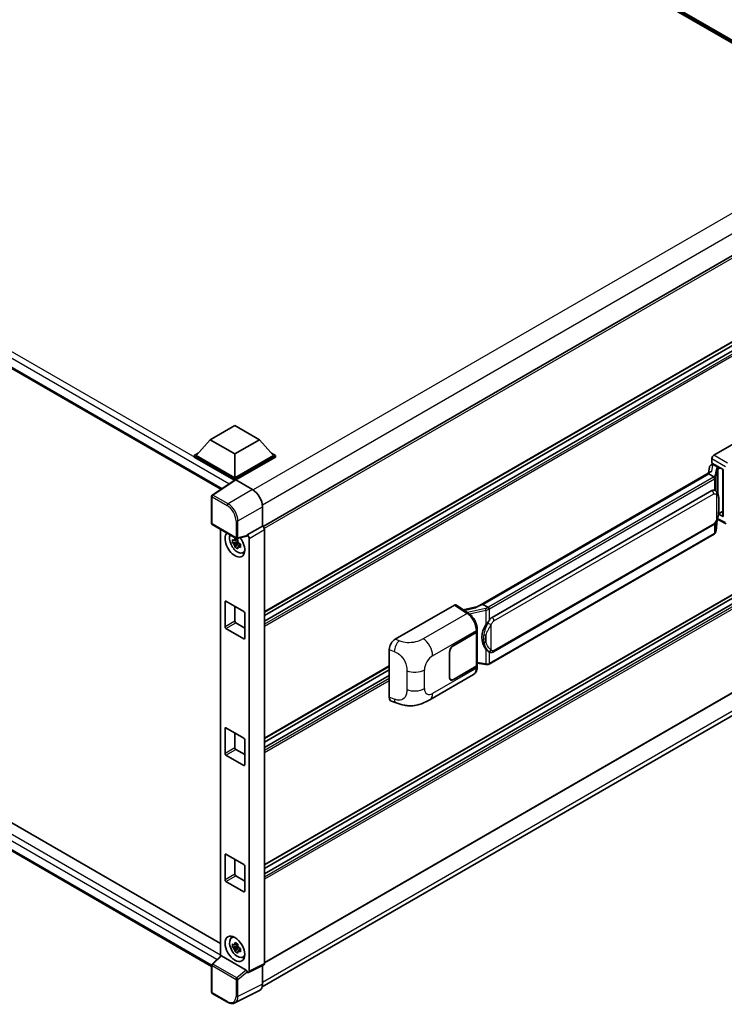
# Model space of a CAD drawing. Units: millimetres. Extents: x 58 to 12836, y 32 to 1578.
# Drawn here: x 1354 to 1510, y 236 to 453 of the extents above; entities that cross this region are included whole.
import ezdxf

# ---------------------------------------------------------------- set-up
doc = ezdxf.new("R2010")
doc.units = ezdxf.units.MM
doc.header["$LTSCALE"] = 4
doc.layers.add('Visible (ISO)', color=7, linetype='Continuous', lineweight=35)
doc.layers.add('Visible Narrow (ISO)', color=7, linetype='Continuous', lineweight=25)

msp = doc.modelspace()

# ---------------------------------------------------------------- linework, layer by layer
at = {"layer": 'Visible (ISO)'}
for p, q in [((1529.4734, 437.4865), (1374.6528, 526.8723)), ((1227.1783, 448.5092), (1398.517, 349.5868)), ((1545.684, 420.9977), (1407.7928, 341.3862)), ((1545.9917, 402.125), (1408.1152, 322.522)), ((1545.2234, 399.6874), (1408.1152, 320.5279)), ((1543.0094, 399.628), (1408.1152, 321.7468)), ((1396.1488, 360.5115), (1401.5881, 363.6519)), ((1401.5881, 363.6519), (1407.0274, 360.5115)), ((1507.2187, 357.1072), (1520.2577, 364.6352)), ((1396.1488, 360.5115), (1393.0593, 357.0445)), ((1401.5881, 357.3711), (1396.1488, 360.5115)), ((1407.0274, 360.5115), (1401.5881, 357.3711)), ((1407.0274, 360.5115), (1410.1169, 357.0445)), ((1392.6242, 357.0445), (1393.5204, 357.562)), ((1392.6242, 356.6928), (1392.6242, 357.0445)), ((1401.5881, 351.8692), (1392.6242, 357.0445)), ((1401.5081, 351.5637), (1392.6242, 356.6928)), ((1401.5881, 352.1204), (1393.0593, 357.0445)), ((1401.5881, 357.3711), (1401.5881, 352.1204)), ((1410.1169, 357.0445), (1401.5881, 352.1204)), ((1410.552, 357.0445), (1401.5881, 351.8692)), ((1410.552, 356.6928), (1401.8057, 351.6431)), ((1409.6558, 357.562), (1410.552, 357.0445)), ((1410.552, 356.6928), (1410.552, 357.0445)), ((1506.7838, 355.3487), (1506.7838, 356.354)), ((1506.2734, 354.5601), (1506.0171, 353.1229)), ((1506.6416, 354.9471), (1506.9702, 355.0229)), ((1506.7838, 355.3487), (1509.2607, 353.9187)), ((1506.9314, 355.014), (1507.1475, 355.1388)), ((1507.2233, 354.9744), (1508.0936, 354.472)), ((1509.1706, 353.9708), (1509.1706, 343.6795)), ((1509.2607, 353.9187), (1509.2607, 343.5601)), ((1401.5881, 351.6166), (1401.5881, 351.8692)), ((1455.0448, 323.694), (1506.511, 353.408)), ((1506.1355, 352.9646), (1456.3029, 324.1937)), ((1506.1355, 352.9646), (1506.1513, 353.0562)), ((1507.2157, 352.3409), (1506.1355, 352.9646)), ((1401.6465, 351.6552), (1396.5968, 348.3178)), ((1401.5081, 351.5637), (1401.4793, 351.5803)), ((1401.4793, 351.5447), (1401.4793, 351.5803)), ((1401.8055, 351.6432), (1405.5057, 349.5069)), ((1396.4587, 342.076), (1396.4587, 348.0611)), ((1458.2937, 321.336), (1506.7555, 349.3155)), ((1507.4834, 349.3387), (1507.4718, 349.3454)), ((1229.8155, 346.8069), (1398.4385, 249.4524)), ((1407.6801, 345.7407), (1407.6801, 341.4683)), ((1545.9917, 346.352), (1408.1152, 266.749)), ((1545.2234, 343.9144), (1408.1152, 264.7549)), ((1543.0094, 343.855), (1408.1152, 265.9738)), ((1509.2607, 343.5601), (1508.2293, 344.0752)), ((1508.2386, 344.1489), (1508.2513, 344.1606)), ((1508.2452, 344.155), (1509.1706, 344.6893)), ((1396.4587, 244.3793), (1227.1783, 342.1135)), ((1396.6126, 341.8095), (1401.9045, 338.7542)), ((1407.6801, 341.4683), (1404.3025, 339.5183)), ((1407.6801, 341.4683), (1407.6804, 341.4681)), ((1458.6014, 313.7435), (1507.0632, 341.723)), ((1507.6987, 340.4057), (1507.9249, 342.8721)), ((1507.9694, 342.9814), (1509.9343, 342)), ((1398.4385, 340.7553), (1398.4385, 246.6472)), ((1404.2103, 339.2468), (1402.1337, 338.7224)), ((1404.3025, 339.5183), (1404.3028, 339.5181)), ((1404.3025, 339.4045), (1404.3025, 339.5183)), ((1404.7377, 338.7649), (1404.7377, 243.309)), ((1408.1152, 340.7149), (1408.1152, 244.9958)), ((1507.278, 339.7026), (1457.6437, 311.0462)), ((1402.2292, 338.0399), (1401.0608, 337.7944)), ((1401.6238, 336.8191), (1402.4207, 337.7082)), ((1402.1851, 338.5135), (1401.8745, 338.3342)), ((1401.8745, 337.614), (1402.3706, 337.9004)), ((1402.2292, 338.3556), (1402.2292, 338.4895)), ((1402.2292, 338.0399), (1402.2292, 338.1073)), ((1402.3147, 337.9905), (1402.2292, 338.0399)), ((1402.4207, 337.7082), (1402.4207, 337.807)), ((1402.4207, 337.7082), (1402.4791, 337.6744)), ((1402.8088, 337.4332), (1402.4982, 337.2539)), ((1402.694, 337.5503), (1402.81, 337.4834)), ((1403.3064, 335.6029), (1403.7335, 335.7919)), ((1399.4124, 319.2345), (1399.4124, 324.7615)), ((1399.6299, 324.8871), (1403.5462, 322.6261)), ((1401.5881, 323.7566), (1401.5881, 320.4906)), ((1545.9917, 324.7463), (1408.1152, 245.1433)), ((1436.959, 316.5427), (1449.998, 324.0708)), ((1450.316, 324.0948), (1453.125, 322.2383)), ((1455.1637, 323.7627), (1451.9246, 323.0316)), ((1456.0693, 324.1414), (1456.3029, 324.1937)), ((1456.3029, 324.1937), (1457.3832, 323.57)), ((1403.7638, 322.2492), (1403.7638, 316.7222)), ((1401.8057, 320.1138), (1403.7638, 318.9832)), ((1403.5462, 316.5966), (1399.6299, 318.8576)), ((1407.608, 239.8726), (1544.938, 319.1601)), ((1449.7801, 315.152), (1454.842, 318.0745)), ((1449.7801, 315.1017), (1454.8169, 318.0097)), ((1454.9972, 318.2252), (1454.9972, 310.8246)), ((1455.0223, 318.3257), (1455.0223, 318.7126)), ((1435.638, 303.7119), (1435.638, 314.2818)), ((1448.9099, 308.1176), (1448.9099, 313.6446)), ((1448.9534, 308.1427), (1448.9534, 313.6697)), ((1457.5659, 313.7507), (1457.5543, 313.7574)), ((1435.638, 310.5258), (1408.1152, 294.6355)), ((1454.8169, 310.5733), (1449.7801, 307.6653)), ((1454.842, 310.5376), (1449.7801, 307.6151)), ((1454.9972, 311.248), (1456.8574, 310.9784)), ((1455.0223, 310.4019), (1455.0223, 310.7888)), ((1435.638, 309.7505), (1408.1152, 293.8603)), ((1435.638, 308.5317), (1408.1152, 292.6414)), ((1444.5694, 303.1792), (1454.2226, 308.7524)), ((1449.1955, 307.6074), (1449.0034, 307.7184)), ((1436.1189, 302.8322), (1437.1406, 302.4689)), ((1399.4124, 291.348), (1399.4124, 296.875)), ((1399.6299, 297.0006), (1403.5462, 294.7396)), ((1401.5881, 295.8701), (1401.5881, 292.6041)), ((1403.7638, 294.3627), (1403.7638, 288.8357)), ((1403.5462, 288.7101), (1399.6299, 290.9711)), ((1401.8057, 292.2273), (1403.7638, 291.0967)), ((1399.4124, 263.4615), (1399.4124, 268.9885)), ((1399.6299, 269.1141), (1403.5462, 266.8531)), ((1401.5881, 267.9836), (1401.5881, 264.7176)), ((1403.7638, 266.4762), (1403.7638, 260.9492)), ((1403.5462, 260.8236), (1399.6299, 263.0846)), ((1401.8057, 264.3408), (1403.7638, 263.2102)), ((1400.8488, 250.673), (1401.226, 250.9484)), ((1402.2292, 248.8533), (1401.0608, 248.6078)), ((1401.6238, 247.6325), (1402.4207, 248.5216)), ((1402.1851, 249.3269), (1401.8745, 249.1476)), ((1401.8745, 248.4274), (1402.3706, 248.7139)), ((1402.2292, 249.169), (1402.2292, 249.3029)), ((1402.2292, 248.8533), (1402.2292, 248.9208)), ((1402.3147, 248.8039), (1402.2292, 248.8533)), ((1402.4207, 248.5216), (1402.4207, 248.6204)), ((1402.4207, 248.5216), (1402.4791, 248.4879)), ((1402.8088, 248.2467), (1402.4982, 248.0673)), ((1402.694, 248.3638), (1402.81, 248.2968)), ((1396.5574, 244.906), (1398.4851, 246.6904)), ((1404.0867, 243.5535), (1398.6543, 246.6899)), ((1403.3064, 246.4164), (1403.7335, 246.6054)), ((1396.4587, 238.6951), (1396.4587, 244.6802)), ((1407.977, 244.7083), (1404.5994, 243.0215)), ((1407.6801, 244.56), (1407.6801, 240.4724)), ((1404.3025, 243.058), (1404.3025, 243.1718)), ((1404.3028, 243.0579), (1404.3025, 243.058)), ((1406.9888, 239.0351), (1401.5737, 236.3307)), ((1399.9475, 236.5032), (1396.6126, 238.4286))]:
    msp.add_line(p, q, dxfattribs=at)
for centre, start, end in [((1396.7664, 348.0611), 123.461292, 180), ((1396.7664, 342.076), 180, 240), ((1402.0583, 339.0207), 240, 284.173003), ((1396.7664, 244.6802), 132.789481, 180), ((1396.7664, 238.6951), 180, 240)]:
    msp.add_arc(centre, 0.3077, start, end, dxfattribs=at)
for centre, major_axis, ratio, start_param, end_param in [((1507.2192, 356.6047), (-0.3077, -0.5329), 0.5780539, 3.9275998, 5.49717816), ((1506.9295, 354.7337), (-0.6071, -0.4382), 0.60953579, 5.67908615, 5.72119938), ((1506.8641, 354.3669), (-0.4661, 0.4432), 0.8492429, 5.1814121, 6.75220843), ((1507.1594, 354.4351), (-0.227, 0.5762), 0.65380937, 5.5951678, 6.18580465), ((1508.0617, 354.2023), (0.1135, -0.2881), 0.65380937, 0.88277882, 2.45357514), ((1509.1776, 353.5264), (-3.0266, -0.5221), 0.21633748, 5.61025527, 6.20624454), ((1401.4793, 350.8266), (0.4615, 0.7994), 0.57735027, 0.78539816, 1.17435442), ((1401.8058, 351.3916), (-0.154, 0.2668), 0.5766475, 5.49839613, 6.31804944), ((1405.503, 346.9946), (-1.5385, 2.6647), 0.5780539, 3.9275998, 5.49717816), ((1506.7555, 345.5345), (-0.4709, -3.892), 0.40142867, 3.06684122, 3.43431766), ((1508.0617, 344.4043), (0.1833, -0.2489), 0.48800029, 0.05438476, 0.7310134), ((1509.4783, 343.6857), (0.3077, 0.009), 0.55686057, 3.12531633, 3.9107145), ((1407.6798, 340.9657), (-0.3077, 0.5329), 0.5780539, 3.9275998, 5.49717816), ((1401.5881, 337.4486), (1.5385, -2.6647), 0.57735027, 3.29297256, 8.06771222), ((1402.1538, 337.7752), (-1.2312, 2.1324), 0.57735027, 0.35706869, 3.53279276), ((1404.0848, 339.5325), (-0.1498, 0.2762), 0.5718249, 2.9967698, 3.95327169), ((1404.3023, 339.0157), (0.3077, -0.5329), 0.5780539, 0.78600715, 2.3555855), ((1401.8889, 337.6223), (-0.4817, 0.8343), 0.57735027, 5.97330265, 6.59306797), ((1401.8889, 337.6223), (-0.4817, 0.8343), 0.57735027, 1.26091366, 1.88067899), ((1401.8889, 337.6223), (0.4817, -0.8343), 0.57735027, 1.26091366, 1.88067899), ((1401.8889, 337.6223), (0.4817, -0.8343), 0.57735027, 5.97330265, 6.59306797), ((1402.8935, 338.2023), (1.5385, -2.6647), 0.57735027, 5.62163033, 5.84503628), ((1399.6299, 324.6359), (-0.1538, 0.2665), 0.57735027, 5.49778714, 7.06858347), ((1449.9974, 323.5677), (0.3081, 0.5336), 0.5766475, 6.24832118, 7.06797448), ((1453.6089, 321.4438), (2.9613, 2.631), 0.24152145, 0.41117356, 1.00716283), ((1403.5462, 322.3748), (-0.1538, 0.2665), 0.57735027, 3.92699082, 5.49778714), ((1399.6299, 319.1089), (0.1538, -0.2665), 0.57735027, 3.92699082, 5.49778714), ((1401.8057, 320.365), (0.1538, -0.2665), 0.57735027, 3.92699082, 5.49778714), ((1459.0862, 317.0975), (-0.2817, -3.7762), 0.80430597, 4.02238856, 5.58737002), ((1458.2937, 317.555), (-0.4709, -3.892), 0.40142867, 3.43431766, 3.80179411), ((1454.3818, 318.261), (0.6154, 0), 0.57735027, 5.49778714, 6.15636264), ((1454.4069, 318.3257), (0.6154, 0), 0.57735027, 5.49778714, 6.28318531), ((1403.5462, 316.8478), (0.1538, -0.2665), 0.57735027, 5.49778714, 7.06858347), ((1436.9679, 315.0396), (-0.9542, -1.5943), 0.58101844, 3.94848943, 5.51262657), ((1449.7801, 314.1471), (-0.6154, -1.0659), 0.57735027, 3.92699082, 5.49778714), ((1449.7801, 314.1471), (0.5846, 1.0126), 0.57735027, 0.78539816, 2.35619449), ((1454.3818, 310.8246), (0.6154, 0), 0.57735027, 5.49778714, 6.28318531), ((1454.4069, 310.7888), (0.6154, 0), 0.57735027, 5.49778714, 6.56987888), ((1449.7801, 308.62), (-0.6154, -1.0659), 0.57735027, 5.49778714, 7.06858347), ((1449.7801, 308.62), (-0.5846, -1.0126), 0.57735027, 5.49778714, 7.06858347), ((1436.9679, 304.4898), (-0.9599, -1.6053), 0.57333637, 5.51880849, 6.397242), ((1399.6299, 296.7494), (-0.1538, 0.2665), 0.57735027, 5.49778714, 7.06858347), ((1403.5462, 294.4883), (-0.1538, 0.2665), 0.57735027, 3.92699082, 5.49778714), ((1399.6299, 291.2224), (0.1538, -0.2665), 0.57735027, 3.92699082, 5.49778714), ((1401.8057, 292.4785), (0.1538, -0.2665), 0.57735027, 3.92699082, 5.49778714), ((1403.5462, 288.9613), (0.1538, -0.2665), 0.57735027, 5.49778714, 7.06858347), ((1399.6299, 268.8629), (-0.1538, 0.2665), 0.57735027, 5.49778714, 7.06858347), ((1403.5462, 266.6018), (-0.1538, 0.2665), 0.57735027, 3.92699082, 5.49778714), ((1399.6299, 263.3359), (0.1538, -0.2665), 0.57735027, 3.92699082, 5.49778714), ((1401.8057, 264.592), (0.1538, -0.2665), 0.57735027, 3.92699082, 5.49778714), ((1403.5462, 261.0748), (0.1538, -0.2665), 0.57735027, 5.49778714, 7.06858347), ((1402.1538, 248.5887), (-1.2312, 2.1324), 0.57735027, 5.8919852, 9.81597807), ((1402.8935, 249.0158), (1.5385, -2.6647), 0.57735027, 3.57974168, 3.80314763), ((1401.8889, 248.4358), (-0.4817, 0.8343), 0.57735027, 5.97330265, 6.59306797), ((1401.8889, 248.4358), (-0.4817, 0.8343), 0.57735027, 1.26091366, 1.88067899), ((1401.8889, 248.4358), (0.4817, -0.8343), 0.57735027, 1.26091366, 1.88067899), ((1401.8889, 248.4358), (0.4817, -0.8343), 0.57735027, 5.97330265, 6.59306797), ((1398.6562, 246.4295), (0.1498, -0.2762), 0.5718249, 2.39113693, 3.28641551), ((1402.8935, 249.0158), (1.5385, -2.6647), 0.57735027, 5.62163033, 5.84503628), ((1404.0848, 243.2952), (0.1483, -0.274), 0.58179756, 0.82141755, 2.38355232), ((1404.3023, 243.561), (0.3081, -0.5336), 0.5766475, 5.49839613, 7.06797448), ((1407.6798, 245.2478), (0.3081, -0.5336), 0.5766475, 6.24832118, 7.06797448), ((1405.503, 241.7324), (1.5403, -2.6679), 0.5766475, 6.24832118, 7.06797448)]:
    msp.add_ellipse(centre, major_axis=major_axis, ratio=ratio, start_param=start_param, end_param=end_param, dxfattribs=at)
msp.add_ellipse((1401.5881, 248.2621), major_axis=(-1.5385, 2.6647), ratio=0.57735027, dxfattribs=at)
for points in [[(1507.2226, 352.3372), (1507.2201, 352.3384), (1507.2178, 352.3397), (1507.2157, 352.3409)], [(1507.3418, 349.4015), (1507.391, 349.386), (1507.4342, 349.3671), (1507.4718, 349.3453)], [(1457.3832, 323.57), (1457.3853, 323.5688), (1457.3874, 323.5675), (1457.3894, 323.566)]]:
    msp.add_open_spline(points, degree=3, dxfattribs=at)
for points, knots in [([(1507.4267, 351.9568), (1507.4268, 351.9574), (1507.4268, 351.958), (1507.4303, 351.9925), (1507.428, 352.0288), (1507.4121, 352.1036), (1507.3981, 352.1416), (1507.3601, 352.2125), (1507.3366, 352.2448), (1507.2829, 352.2997), (1507.2533, 352.3217), (1507.2226, 352.3372)], [-0.0778087689, -0.0778087689, -0.0778087689, -0.0778087689, -0.0774791395, -0.0774791395, -0.0585788033, -0.0585788033, -0.0389062325, -0.0389062325, -0.0193765361, -0.0193765361, 0, 0, 0, 0]), ([(1507.7895, 349.0931), (1507.7733, 349.1104), (1507.7563, 349.1275), (1507.721, 349.1617), (1507.7025, 349.1786), (1507.6639, 349.2122), (1507.6437, 349.2288), (1507.6015, 349.2614), (1507.5794, 349.2775), (1507.533, 349.3088), (1507.5088, 349.324), (1507.4834, 349.3387)], [-0.1703054541, -0.1703054541, -0.1703054541, -0.1703054541, -0.1584465752, -0.1584465752, -0.1465876964, -0.1465876964, -0.1347288175, -0.1347288175, -0.1228699387, -0.1228699387, -0.1110110598, -0.1110110598, -0.1110110598, -0.1110110598]), ([(1508.3146, 347.1327), (1508.3127, 347.2629), (1508.3094, 347.391), (1508.2968, 347.6457), (1508.2874, 347.7722), (1508.2569, 348.0263), (1508.2359, 348.1539), (1508.1718, 348.415), (1508.129, 348.5485), (1508.0004, 348.8208), (1507.9139, 348.9612), (1507.7895, 349.0931)], [-0.42564821, -0.42564821, -0.42564821, -0.42564821, -0.340518568, -0.340518568, -0.255388926, -0.255388926, -0.170259284, -0.170259284, -0.085129642, -0.085129642, 0, 0, 0, 0]), ([(1507.9027, 342.8217), (1507.9933, 343.0224), (1508.0555, 343.2187), (1508.1535, 343.603), (1508.1882, 343.7901), (1508.2419, 344.1563), (1508.2607, 344.3359), (1508.2885, 344.688), (1508.2974, 344.8605), (1508.3095, 345.1972), (1508.3127, 345.3614), (1508.3146, 345.5207)], [-0.425024641, -0.425024641, -0.425024641, -0.425024641, -0.340019712, -0.340019712, -0.255014784, -0.255014784, -0.170009856, -0.170009856, -0.085004928, -0.085004928, 0, 0, 0, 0]), ([(1508.3146, 345.5207), (1508.316, 345.6385), (1508.3171, 345.7546), (1508.3188, 345.983), (1508.3193, 346.0952), (1508.3199, 346.3153), (1508.3199, 346.4231), (1508.3193, 346.6342), (1508.3188, 346.7374), (1508.3171, 346.9389), (1508.316, 347.0372), (1508.3146, 347.1327)], [-0.318622721, -0.318622721, -0.318622721, -0.318622721, -0.254898176, -0.254898176, -0.191173632, -0.191173632, -0.127449088, -0.127449088, -0.063724544, -0.063724544, 0, 0, 0, 0]), ([(1507.0632, 341.723), (1507.1693, 341.7842), (1507.2577, 341.8585), (1507.4059, 342.0057), (1507.4673, 342.0806), (1507.5783, 342.2301), (1507.627, 342.3043), (1507.7159, 342.4511), (1507.7564, 342.5242), (1507.8318, 342.6699), (1507.8667, 342.7424), (1507.9004, 342.8168), (1507.9015, 342.8192), (1507.9027, 342.8217)], [-0.170496085, -0.170496085, -0.170496085, -0.170496085, -0.1375677, -0.1375677, -0.103468483, -0.103468483, -0.069369266, -0.069369266, -0.035270049, -0.035270049, -0.001170832, -0.001170832, 0, 0, 0, 0]), ([(1401.5771, 338.5017), (1401.5804, 338.5293), (1401.5839, 338.5569), (1401.5985, 338.6688), (1401.6106, 338.7538), (1401.6238, 338.8396)], [4.8174915459, 4.8174915459, 4.8174915459, 4.8174915459, 4.8321692807, 4.8321692807, 4.8765667973, 4.8765667973, 4.8765667973, 4.8765667973]), ([(1401.6238, 338.8396), (1401.7244, 338.7774), (1401.8272, 338.7161), (1402.0242, 338.6023), (1402.1333, 338.5413), (1402.2475, 338.4795)], [4.331071921, 4.331071921, 4.331071921, 4.331071921, 4.398975087, 4.398975087, 4.466878254, 4.466878254, 4.466878254, 4.466878254]), ([(1507.278, 339.7026), (1507.2856, 339.7069), (1507.2931, 339.7114), (1507.3081, 339.7204), (1507.3155, 339.7251), (1507.3301, 339.7344), (1507.3374, 339.7392), (1507.3518, 339.7489), (1507.3589, 339.7539), (1507.3731, 339.7639), (1507.3801, 339.769), (1507.387, 339.7742)], [4.71238898, 4.71238898, 4.71238898, 4.71238898, 4.738118847, 4.738118847, 4.763848714, 4.763848714, 4.789578581, 4.789578581, 4.815308448, 4.815308448, 4.841038315, 4.841038315, 4.841038315, 4.841038315]), ([(1507.4267, 339.8978), (1507.4268, 339.8973), (1507.4268, 339.8968), (1507.4303, 339.8676), (1507.428, 339.8418), (1507.4132, 339.801), (1507.402, 339.7855), (1507.387, 339.7742)], [-0.0003297628, -0.0003297628, -0.0003297628, -0.0003297628, 0, 0, 0.0189079865, 0.0189079865, 0.0357441925, 0.0357441925, 0.0357441925, 0.0357441925]), ([(1507.3987, 339.7846), (1507.4315, 339.8193), (1507.4623, 339.8556), (1507.5192, 339.931), (1507.5453, 339.9702), (1507.5923, 340.0513), (1507.6131, 340.0931), (1507.6488, 340.1791), (1507.6636, 340.2233), (1507.6864, 340.3134), (1507.6945, 340.3593), (1507.6987, 340.4057)], [-1.489339836, -1.489339836, -1.489339836, -1.489339836, -1.362514136, -1.362514136, -1.235688435, -1.235688435, -1.108862734, -1.108862734, -0.982037034, -0.982037034, -0.855211333, -0.855211333, -0.855211333, -0.855211333]), ([(1401.0608, 337.7944), (1401.0507, 337.9163), (1401.0461, 338.0376), (1401.0461, 338.2651), (1401.0507, 338.3884), (1401.0608, 338.5145)], [4.331071921, 4.331071921, 4.331071921, 4.331071921, 4.398975087, 4.398975087, 4.466878254, 4.466878254, 4.466878254, 4.466878254]), ([(1401.0608, 338.5145), (1401.1153, 338.4678), (1401.1708, 338.4218), (1401.2458, 338.3617), (1401.2645, 338.3468), (1401.2833, 338.3321)], [4.4863158772, 4.4863158772, 4.4863158772, 4.4863158772, 4.5307133937, 4.5307133937, 4.5453911286, 4.5453911286, 4.5453911286, 4.5453911286]), ([(1401.2833, 337.6119), (1401.2645, 337.6266), (1401.2458, 337.6415), (1401.1708, 337.7016), (1401.1153, 337.7476), (1401.0608, 337.7944)], [4.8174915459, 4.8174915459, 4.8174915459, 4.8174915459, 4.8321692807, 4.8321692807, 4.8765667973, 4.8765667973, 4.8765667973, 4.8765667973]), ([(1401.6238, 336.8191), (1401.6106, 336.8897), (1401.5985, 336.9607), (1401.5839, 337.0557), (1401.5804, 337.0794), (1401.5771, 337.103)], [4.4863158772, 4.4863158772, 4.4863158772, 4.4863158772, 4.5307133937, 4.5307133937, 4.5453911286, 4.5453911286, 4.5453911286, 4.5453911286]), ([(1402.2475, 336.459), (1402.1333, 336.5134), (1402.0242, 336.571), (1401.8272, 336.6847), (1401.7244, 336.7494), (1401.6238, 336.8191)], [4.331071921, 4.331071921, 4.331071921, 4.331071921, 4.398975087, 4.398975087, 4.466878254, 4.466878254, 4.466878254, 4.466878254]), ([(1402.2475, 338.4795), (1402.2343, 338.3937), (1402.2222, 338.3087), (1402.2077, 338.1968), (1402.2042, 338.1692), (1402.2008, 338.1416)], [4.4863158772, 4.4863158772, 4.4863158772, 4.4863158772, 4.5307133937, 4.5307133937, 4.5453911286, 4.5453911286, 4.5453911286, 4.5453911286]), ([(1402.2008, 336.743), (1402.2042, 336.7193), (1402.2077, 336.6956), (1402.2222, 336.6006), (1402.2343, 336.5296), (1402.2475, 336.459)], [4.8174915459, 4.8174915459, 4.8174915459, 4.8174915459, 4.8321692807, 4.8321692807, 4.8765667973, 4.8765667973, 4.8765667973, 4.8765667973]), ([(1402.4946, 337.6328), (1402.5201, 337.6219), (1402.5458, 337.6111), (1402.65, 337.5678), (1402.7297, 337.5357), (1402.8106, 337.5043)], [4.8174915459, 4.8174915459, 4.8174915459, 4.8174915459, 4.8321692807, 4.8321692807, 4.8765667973, 4.8765667973, 4.8765667973, 4.8765667973]), ([(1402.8106, 336.7841), (1402.7297, 336.8156), (1402.65, 336.8476), (1402.5458, 336.8909), (1402.5201, 336.9017), (1402.4946, 336.9126)], [4.4863158772, 4.4863158772, 4.4863158772, 4.4863158772, 4.5307133937, 4.5307133937, 4.5453911286, 4.5453911286, 4.5453911286, 4.5453911286]), ([(1402.8106, 337.5043), (1402.807, 337.3745), (1402.8053, 337.2494), (1402.8053, 337.022), (1402.807, 336.9023), (1402.8106, 336.7841)], [4.331071921, 4.331071921, 4.331071921, 4.331071921, 4.398975087, 4.398975087, 4.466878254, 4.466878254, 4.466878254, 4.466878254]), ([(1457.6133, 323.197), (1457.6132, 323.1975), (1457.6131, 323.198), (1457.6085, 323.2279), (1457.5995, 323.2603), (1457.5728, 323.3289), (1457.555, 323.3647), (1457.5133, 323.4334), (1457.4898, 323.4658), (1457.4402, 323.523), (1457.4146, 323.5473), (1457.3894, 323.566)], [-0.0003297628, -0.0003297628, -0.0003297628, -0.0003297628, 0, 0, 0.0189079865, 0.0189079865, 0.0385885202, 0.0385885202, 0.0581261217, 0.0581261217, 0.0775105008, 0.0775105008, 0.0775105008, 0.0775105008]), ([(1455.0223, 318.7126), (1455.0223, 318.971), (1454.9893, 319.2376), (1454.8672, 319.7736), (1454.778, 320.043), (1454.5514, 320.5676), (1454.4141, 320.8227), (1454.101, 321.3009), (1453.9253, 321.5238), (1453.5451, 321.9212), (1453.3407, 322.0957), (1453.125, 322.2383)], [0, 0, 0, 0, 0.30717795, 0.30717795, 0.6143559, 0.6143559, 0.92153385, 0.92153385, 1.22871179, 1.22871179, 1.53588974, 1.53588974, 1.53588974, 1.53588974]), ([(1456.923, 319.6759), (1457.0324, 319.8167), (1457.1494, 319.9719), (1457.4177, 320.3342), (1457.5705, 320.5438), (1457.7075, 320.7451)], [0.251927497, 0.251927497, 0.251927497, 0.251927497, 0.346143771, 0.346143771, 0.465492697, 0.465492697, 0.465492697, 0.465492697]), ([(1457.5544, 313.7574), (1457.461, 313.8114), (1457.3638, 313.8866), (1457.1494, 314.0837), (1457.0324, 314.2124), (1456.923, 314.3444)], [1.13986773, 1.13986773, 1.13986773, 1.13986773, 1.216302642, 1.216302642, 1.310518917, 1.310518917, 1.310518917, 1.310518917]), ([(1457.5659, 313.7507), (1457.6135, 313.7232), (1457.6654, 313.6976), (1457.7794, 313.6534), (1457.8415, 313.6347), (1457.9767, 313.6093), (1458.0504, 313.6027), (1458.206, 313.6081), (1458.2875, 313.6203), (1458.4498, 313.6673), (1458.5299, 313.7022), (1458.6014, 313.7435)], [-0.11101106, -0.11101106, -0.11101106, -0.11101106, -0.088808848, -0.088808848, -0.066606636, -0.066606636, -0.044404424, -0.044404424, -0.022202212, -0.022202212, 0, 0, 0, 0]), ([(1456.8574, 310.9784), (1456.9023, 310.9719), (1456.9471, 310.9666), (1457.036, 310.9584), (1457.0801, 310.9556), (1457.1673, 310.9525), (1457.2103, 310.9522), (1457.2949, 310.9544), (1457.3365, 310.9568), (1457.4179, 310.9646), (1457.4578, 310.9699), (1457.4968, 310.9769)], [0.855211333, 0.855211333, 0.855211333, 0.855211333, 0.984372553, 0.984372553, 1.113533773, 1.113533773, 1.242694993, 1.242694993, 1.371856212, 1.371856212, 1.501017432, 1.501017432, 1.501017432, 1.501017432]), ([(1457.6133, 311.138), (1457.6132, 311.1374), (1457.6131, 311.1368), (1457.6085, 311.103), (1457.5995, 311.0732), (1457.5728, 311.023), (1457.555, 311.0034), (1457.5224, 310.9839), (1457.5099, 310.9792), (1457.4968, 310.9769)], [-0.0778087689, -0.0778087689, -0.0778087689, -0.0778087689, -0.0774791395, -0.0774791395, -0.0585788033, -0.0585788033, -0.0389062325, -0.0389062325, -0.0279382932, -0.0279382932, -0.0279382932, -0.0279382932]), ([(1457.5217, 310.9845), (1457.5301, 310.9882), (1457.5385, 310.992), (1457.5551, 310.9997), (1457.5634, 311.0037), (1457.5798, 311.0117), (1457.5879, 311.0158), (1457.6041, 311.0242), (1457.6121, 311.0285), (1457.628, 311.0372), (1457.6359, 311.0416), (1457.6437, 311.0462)], [4.579355382, 4.579355382, 4.579355382, 4.579355382, 4.605962102, 4.605962102, 4.632568821, 4.632568821, 4.659175541, 4.659175541, 4.685782261, 4.685782261, 4.71238898, 4.71238898, 4.71238898, 4.71238898]), ([(1454.2226, 308.7524), (1454.3349, 308.8173), (1454.4376, 308.898), (1454.6167, 309.0821), (1454.6931, 309.1851), (1454.8199, 309.4044), (1454.8704, 309.5206), (1454.9489, 309.761), (1454.977, 309.8853), (1455.0136, 310.1397), (1455.0223, 310.2698), (1455.0223, 310.4019)], [-0.785398163, -0.785398163, -0.785398163, -0.785398163, -0.628318531, -0.628318531, -0.471238898, -0.471238898, -0.314159265, -0.314159265, -0.157079633, -0.157079633, 0, 0, 0, 0]), ([(1444.5694, 303.1792), (1444.2103, 302.9719), (1443.7871, 302.7388), (1442.9808, 302.3778), (1442.5843, 302.226), (1441.8231, 302.0087), (1441.4603, 301.9328), (1440.7411, 301.8483), (1440.3797, 301.8374), (1439.6766, 301.865), (1439.3287, 301.9032), (1438.3485, 302.0653), (1437.706, 302.2678), (1437.1406, 302.4689)], [0, 0, 0, 0, 0.24648635, 0.24648635, 0.47055558, 0.47055558, 0.64899431, 0.64899431, 0.82358511, 0.82358511, 1.00416753, 1.00416753, 1.34397561, 1.34397561, 1.34397561, 1.34397561]), ([(1401.0608, 248.6078), (1401.0507, 248.7297), (1401.0461, 248.8511), (1401.0461, 249.0785), (1401.0507, 249.2019), (1401.0608, 249.328)], [4.331071921, 4.331071921, 4.331071921, 4.331071921, 4.398975087, 4.398975087, 4.466878254, 4.466878254, 4.466878254, 4.466878254]), ([(1401.0608, 249.328), (1401.1153, 249.2813), (1401.1708, 249.2353), (1401.2458, 249.1751), (1401.2645, 249.1603), (1401.2833, 249.1455)], [4.4863158772, 4.4863158772, 4.4863158772, 4.4863158772, 4.5307133937, 4.5307133937, 4.5453911286, 4.5453911286, 4.5453911286, 4.5453911286]), ([(1401.2833, 248.4253), (1401.2645, 248.4401), (1401.2458, 248.4549), (1401.1708, 248.5151), (1401.1153, 248.5611), (1401.0608, 248.6078)], [4.8174915459, 4.8174915459, 4.8174915459, 4.8174915459, 4.8321692807, 4.8321692807, 4.8765667973, 4.8765667973, 4.8765667973, 4.8765667973]), ([(1401.5771, 249.3151), (1401.5804, 249.3427), (1401.5839, 249.3704), (1401.5985, 249.4822), (1401.6106, 249.5673), (1401.6238, 249.6531)], [4.8174915459, 4.8174915459, 4.8174915459, 4.8174915459, 4.8321692807, 4.8321692807, 4.8765667973, 4.8765667973, 4.8765667973, 4.8765667973]), ([(1401.6238, 247.6325), (1401.6106, 247.7031), (1401.5985, 247.7742), (1401.5839, 247.8692), (1401.5804, 247.8928), (1401.5771, 247.9165)], [4.4863158772, 4.4863158772, 4.4863158772, 4.4863158772, 4.5307133937, 4.5307133937, 4.5453911286, 4.5453911286, 4.5453911286, 4.5453911286]), ([(1401.6238, 249.6531), (1401.7244, 249.5908), (1401.8272, 249.5295), (1402.0242, 249.4158), (1402.1333, 249.3547), (1402.2475, 249.293)], [4.331071921, 4.331071921, 4.331071921, 4.331071921, 4.398975087, 4.398975087, 4.466878254, 4.466878254, 4.466878254, 4.466878254]), ([(1402.2475, 247.2724), (1402.1333, 247.3268), (1402.0242, 247.3845), (1401.8272, 247.4982), (1401.7244, 247.5629), (1401.6238, 247.6325)], [4.331071921, 4.331071921, 4.331071921, 4.331071921, 4.398975087, 4.398975087, 4.466878254, 4.466878254, 4.466878254, 4.466878254]), ([(1402.2475, 249.293), (1402.2343, 249.2072), (1402.2222, 249.1222), (1402.2077, 249.0103), (1402.2042, 248.9826), (1402.2008, 248.955)], [4.4863158772, 4.4863158772, 4.4863158772, 4.4863158772, 4.5307133937, 4.5307133937, 4.5453911286, 4.5453911286, 4.5453911286, 4.5453911286]), ([(1402.2008, 247.5564), (1402.2042, 247.5327), (1402.2077, 247.5091), (1402.2222, 247.4141), (1402.2343, 247.343), (1402.2475, 247.2724)], [4.8174915459, 4.8174915459, 4.8174915459, 4.8174915459, 4.8321692807, 4.8321692807, 4.8765667973, 4.8765667973, 4.8765667973, 4.8765667973]), ([(1402.4946, 248.4462), (1402.5201, 248.4353), (1402.5458, 248.4245), (1402.65, 248.3812), (1402.7297, 248.3492), (1402.8106, 248.3177)], [4.8174915459, 4.8174915459, 4.8174915459, 4.8174915459, 4.8321692807, 4.8321692807, 4.8765667973, 4.8765667973, 4.8765667973, 4.8765667973]), ([(1402.8106, 247.5975), (1402.7297, 247.629), (1402.65, 247.661), (1402.5458, 247.7043), (1402.5201, 247.7151), (1402.4946, 247.726)], [4.4863158772, 4.4863158772, 4.4863158772, 4.4863158772, 4.5307133937, 4.5307133937, 4.5453911286, 4.5453911286, 4.5453911286, 4.5453911286]), ([(1402.8106, 248.3177), (1402.807, 248.1879), (1402.8053, 248.0629), (1402.8053, 247.8354), (1402.807, 247.7157), (1402.8106, 247.5975)], [4.331071921, 4.331071921, 4.331071921, 4.331071921, 4.398975087, 4.398975087, 4.466878254, 4.466878254, 4.466878254, 4.466878254]), ([(1401.5737, 236.3307), (1401.4783, 236.283), (1401.3766, 236.2478), (1401.1661, 236.2029), (1401.0574, 236.1932), (1400.8373, 236.1975), (1400.7258, 236.2114), (1400.5024, 236.2606), (1400.3905, 236.2958), (1400.1678, 236.3855), (1400.057, 236.44), (1399.9475, 236.5032)], [0.03486413, 0.03486413, 0.03486413, 0.03486413, 0.184849139, 0.184849139, 0.334834148, 0.334834148, 0.484819157, 0.484819157, 0.634804167, 0.634804167, 0.784789176, 0.784789176, 0.784789176, 0.784789176])]:
    msp.add_open_spline(points, degree=3, knots=knots, dxfattribs=at)
for points, weights in [([(1401.8745, 338.3342), (1401.658, 338.3425), (1401.2833, 338.3321)], [1.35956394726, 1.22656475141, 1.03074466748]), ([(1401.2833, 337.6119), (1401.658, 337.6223), (1401.8745, 337.614)], [1.03074466748, 1.22656475141, 1.35956394726]), ([(1401.5771, 338.5017), (1401.7734, 338.4091), (1401.8745, 338.3342)], [1.03074466748, 1.22656475141, 1.35956394726]), ([(1401.8745, 337.614), (1401.7734, 337.4223), (1401.5771, 337.103)], [1.35956394726, 1.22656475141, 1.03074466748]), ([(1402.2008, 336.743), (1402.3971, 337.0622), (1402.4982, 337.2539)], [1.03074466748, 1.22656475141, 1.35956394726]), ([(1402.4982, 337.2539), (1402.5126, 337.1289), (1402.4946, 336.9126)], [1.35956394726, 1.22656475141, 1.03074466748]), ([(1401.8745, 249.1476), (1401.658, 249.1559), (1401.2833, 249.1455)], [1.35956394726, 1.22656475141, 1.03074466748]), ([(1401.2833, 248.4253), (1401.658, 248.4357), (1401.8745, 248.4274)], [1.03074466748, 1.22656475141, 1.35956394726]), ([(1401.5771, 249.3151), (1401.7734, 249.2226), (1401.8745, 249.1476)], [1.03074466748, 1.22656475141, 1.35956394726]), ([(1401.8745, 248.4274), (1401.7734, 248.2358), (1401.5771, 247.9165)], [1.35956394726, 1.22656475141, 1.03074466748]), ([(1402.2008, 247.5564), (1402.3971, 247.8757), (1402.4982, 248.0673)], [1.03074466748, 1.22656475141, 1.35956394726]), ([(1402.4982, 248.0673), (1402.5126, 247.9423), (1402.4946, 247.726)], [1.35956394726, 1.22656475141, 1.03074466748])]:
    msp.add_rational_spline(points, weights, degree=2, dxfattribs=at)
at = {"layer": 'Visible Narrow (ISO)'}
for p, q in [((1530.0204, 437.8023), (1372.742, 528.6071)), ((1529.7594, 437.6516), (1373.2954, 527.9861)), ((1529.5635, 437.5385), (1373.7104, 527.5204)), ((1401.4793, 351.5803), (1227.6398, 451.9466)), ((1400.2907, 350.7591), (1226.9871, 450.816)), ((1226.9871, 448.9318), (1398.7691, 349.7535)), ((1543.6397, 429.1345), (1405.6106, 349.4434)), ((1545.5115, 425.6931), (1407.6588, 346.1038)), ((1546.0554, 420.6057), (1408.0768, 340.9436)), ((1546.0554, 402.2659), (1408.1152, 322.6261)), ((1545.3157, 399.6782), (1408.1152, 320.4655)), ((1545.8379, 399.3768), (1408.1152, 319.8625)), ((1546.0554, 398.9999), (1408.1152, 319.3601)), ((1506.7838, 356.354), (1509.7896, 354.6186)), ((1510.2245, 355.3718), (1507.2187, 357.1072)), ((1506.7405, 353.5263), (1506.9891, 354.9203)), ((1506.9891, 354.9203), (1507.2233, 354.9744)), ((1507.2233, 354.9744), (1507.3277, 355.0347)), ((1507.7666, 354.267), (1507.4548, 352.5194)), ((1507.6993, 352.2303), (1508.011, 353.9779)), ((1508.011, 353.9779), (1508.011, 348.7893)), ((1508.0936, 354.472), (1508.0347, 354.4583)), ((1508.198, 354.5322), (1508.0936, 354.472)), ((1508.1897, 354.056), (1508.2792, 354.0767)), ((1508.1897, 348.3395), (1508.1897, 354.056)), ((1508.2792, 354.0767), (1508.6332, 354.281)), ((1456.0693, 324.1414), (1506.1513, 353.0562)), ((1507.1242, 352.2793), (1457.4899, 323.6229)), ((1457.7075, 323.246), (1507.3418, 351.9024)), ((1507.3418, 351.9024), (1507.3418, 349.4015)), ((1507.6993, 349.1812), (1507.6993, 352.2303)), ((1396.7588, 348.3077), (1401.8055, 351.6432)), ((1396.5489, 347.9354), (1399.8838, 346.01)), ((1396.5489, 341.9503), (1396.5489, 347.9354)), ((1400.0938, 346.3823), (1396.7588, 348.3077)), ((1405.5057, 349.5069), (1400.0938, 346.3823)), ((1458.7288, 320.5823), (1507.1907, 348.5618)), ((1507.7769, 348.4197), (1507.7769, 342.8237)), ((1227.6398, 345.5508), (1398.4385, 246.9401)), ((1402.2682, 342.6162), (1407.6801, 345.7407)), ((1546.0554, 346.4929), (1408.1152, 266.8531)), ((1508.3131, 345.5032), (1508.3131, 347.0989)), ((1397.6305, 245.8993), (1226.9871, 344.4203)), ((1545.3157, 343.9052), (1408.1152, 264.6925)), ((1545.8379, 343.6038), (1408.1152, 264.0895)), ((1546.0554, 343.2269), (1408.1152, 263.5871)), ((1509.7896, 342.2907), (1508.0348, 343.1671)), ((1508.2792, 344.2787), (1508.2504, 344.2521)), ((1509.1706, 344.7933), (1508.2792, 344.2787)), ((1226.9871, 342.536), (1396.4589, 244.6914)), ((1401.8408, 338.8951), (1396.5489, 341.9503)), ((1401.8408, 342.6205), (1401.8408, 338.8951)), ((1402.2682, 338.8908), (1402.2682, 342.6162)), ((1407.6804, 341.4681), (1404.3028, 339.5181)), ((1507.1907, 342.0047), (1458.7288, 314.0252)), ((1507.3418, 341.9421), (1507.3418, 339.8434)), ((1507.9237, 342.8694), (1507.6993, 340.4214)), ((1507.6993, 340.4214), (1507.6993, 342.4244)), ((1404.3025, 339.4045), (1402.2682, 338.8908)), ((1404.7377, 338.7649), (1408.1152, 340.7149)), ((1507.3418, 339.8434), (1457.7075, 311.187)), ((1399.4124, 324.7615), (1399.6299, 324.8871)), ((1546.0554, 324.8871), (1408.1152, 245.2473)), ((1449.998, 324.0708), (1452.8009, 322.2183)), ((1452.8009, 322.2183), (1443.1069, 316.6214)), ((1452.143, 322.8874), (1454.6538, 323.454)), ((1456.8391, 323.2963), (1452.8771, 322.4022)), ((1453.3171, 322.1008), (1456.923, 322.9146)), ((1456.923, 322.9146), (1456.923, 319.6759)), ((1457.7075, 320.7451), (1457.7075, 323.246)), ((1401.5881, 320.4906), (1399.4124, 319.2345)), ((1399.6299, 318.8576), (1401.8057, 320.1138)), ((1545.5115, 320.4278), (1407.6801, 240.8508)), ((1458.1426, 314.1673), (1458.1426, 319.7633)), ((1445.2066, 312.8984), (1454.842, 318.4614)), ((1454.8169, 318.0097), (1454.8169, 310.5733)), ((1454.842, 318.4614), (1454.842, 318.0745)), ((1456.966, 317.4536), (1456.966, 315.8578)), ((1403.7638, 316.7222), (1403.5462, 316.5966)), ((1437.8048, 316.1848), (1436.959, 316.5427)), ((1449.7801, 315.1017), (1449.7377, 315.1263)), ((1435.638, 314.2818), (1436.7269, 313.821)), ((1448.9109, 313.6943), (1448.9534, 313.6697)), ((1456.923, 314.3444), (1456.923, 311.1057)), ((1457.7075, 311.187), (1457.7075, 313.6814)), ((1435.638, 310.6299), (1408.1152, 294.7396)), ((1454.842, 310.5376), (1454.842, 310.1507)), ((1456.923, 311.1057), (1454.9972, 311.3848)), ((1435.638, 308.4693), (1408.1152, 292.579)), ((1439.5121, 309.567), (1439.5121, 305.4093)), ((1443.4084, 305.6259), (1443.4084, 309.7837)), ((1454.842, 310.1507), (1445.2066, 304.5877)), ((1435.638, 307.8663), (1408.1152, 291.976)), ((1435.638, 307.3639), (1408.1152, 291.4736)), ((1448.9534, 308.1427), (1448.9099, 308.1678)), ((1449.7801, 307.6151), (1449.7354, 307.6409)), ((1436.7269, 303.3246), (1435.638, 303.7119)), ((1399.4124, 296.875), (1399.6299, 297.0006)), ((1401.5881, 292.6041), (1399.4124, 291.348)), ((1399.6299, 290.9711), (1401.8057, 292.2273)), ((1403.7638, 288.8357), (1403.5462, 288.7101)), ((1399.4124, 268.9885), (1399.6299, 269.1141)), ((1401.5881, 264.7176), (1399.4124, 263.4615)), ((1399.6299, 263.0846), (1401.8057, 264.3408)), ((1403.7638, 260.9492), (1403.5462, 260.8236)), ((1396.7124, 244.8924), (1398.6543, 246.6899)), ((1396.5489, 238.5695), (1396.5489, 244.5546)), ((1396.5489, 244.5546), (1401.8408, 241.4993)), ((1402.0043, 241.8371), (1396.7124, 244.8924)), ((1404.0867, 243.5535), (1402.0043, 241.8371)), ((1408.1152, 244.9958), (1404.7377, 243.309)), ((1401.8408, 241.4993), (1401.8408, 237.7739)), ((1402.2682, 241.495), (1404.3025, 243.1718)), ((1402.2682, 237.7696), (1402.2682, 241.495)), ((1407.6801, 240.4724), (1402.2682, 237.7696)), ((1399.8838, 236.644), (1396.5489, 238.5695))]:
    msp.add_line(p, q, dxfattribs=at)
for centre, major_axis, ratio, start_param, end_param in [((1508.6874, 354.0815), (0.9201, -0.1892), 0.39024564, 2.43627197, 3.15185696), ((1507.704, 353.9903), (0.3029, -0.054), 0.92189307, 0.1475388, 1.52868309), ((1508.6249, 353.8048), (-0.6132, 0.1758), 0.2955286, 5.58231733, 6.29790232), ((1507.9722, 354.1816), (0.0692, -0.2998), 0.71890164, 0.98015947, 2.5509558), ((1506.4715, 352.6561), (-0.9231, 0), 0.57735027, 2.35619449, 2.5086304), ((1507.1242, 352.028), (0.1538, -0.2665), 0.57735027, 0.78539816, 2.35619449), ((1506.534, 352.7049), (0.9201, -0.1892), 0.39024564, 5.63445405, 6.29344962), ((1506.4715, 352.4049), (1.2308, 0), 0.57735027, 5.49778714, 5.60089302), ((1506.4715, 352.4282), (-1.2277, 0.1984), 0.43824712, 2.52999888, 3.14247799), ((1507.3923, 352.2426), (0.3029, -0.054), 0.92189307, 0.1475388, 1.52868309), ((1396.7664, 348.0611), (-0.3077, 0), 0.57735027, 0, 0.78539816), ((1396.7664, 348.0611), (-0.1538, -0.2665), 0.57735027, 3.9618974, 5.49778714), ((1396.7664, 348.0611), (-0.1697, 0.2567), 0.5766475, 5.463532, 6.28318531), ((1506.7555, 348.813), (0.3077, -0.5329), 0.57735027, 0.78539816, 2.35619449), ((1507.3418, 348.671), (0.4477, 0.4222), 0.80454456, 4.94896384, 6.28318531), ((1400.1014, 346.1356), (0.1538, 0.2665), 0.57735027, 0.82030475, 2.35619449), ((1399.8814, 343.7489), (1.3846, -2.3982), 0.5780539, 0.78600715, 2.3555855), ((1400.099, 343.8746), (-1.5385, 2.6647), 0.57388586, 3.9275998, 5.49717816), ((1507.6993, 347.1237), (0.6153, 0.009), 0.69418244, 6.20397498, 6.28318531), ((1507.6993, 345.5279), (0.6153, -0.0073), 0.44716568, 6.21946524, 6.28318531), ((1396.7664, 342.076), (-0.3077, 0), 0.57735027, 0, 0.78539816), ((1396.7664, 342.076), (-0.1538, -0.2665), 0.57735027, 5.49778714, 6.28318531), ((1402.0583, 342.7461), (0.3077, 0), 0.57735027, 3.92699082, 5.46288056), ((1506.7555, 342.2559), (0.3077, -0.5329), 0.57735027, 0, 0.78539816), ((1507.3418, 343.0749), (0.5609, -0.2532), 0.13919307, 5.66073721, 6.28318531), ((1402.0583, 339.0207), (0.3077, 0), 0.57735027, 3.92699082, 5.46288056), ((1402.0583, 339.0207), (-0.1538, -0.2665), 0.57735027, 5.49778714, 6.28318531), ((1402.0583, 339.0207), (0.0753, -0.2983), 0.68265399, 0, 0.9565019), ((1507.1242, 339.969), (0.1538, -0.2665), 0.57735027, 0, 0.78539816), ((1506.4715, 340.3459), (-1.2308, 0), 0.57735027, 2.35619449, 2.45930037), ((1506.4715, 340.3226), (1.2129, 0.3055), 0.68484185, 5.43004551, 6.04252462), ((1507.3923, 340.4338), (0.3064, -0.0281), 0.66690795, 0, 0.07651115), ((1456.7747, 323.9763), (-0.8934, -0.3289), 0.70556137, 1.38645418, 2.04544975), ((1456.8372, 323.9997), (-0.9231, 0), 0.57735027, 2.20375859, 2.35619449), ((1457.4899, 323.3717), (0.1538, -0.2665), 0.57735027, 0.78539816, 2.35619449), ((1452.7857, 321.7249), (0.3393, 0.5134), 0.5766475, 0, 0.81965331), ((1452.7271, 319.7526), (1.4756, -2.7007), 0.56100804, 0.79860416, 2.3344939), ((1456.9016, 323.0918), (0.0677, -0.3001), 0.07194267, 3.94650419, 5.32764848), ((1456.8372, 323.7718), (1.2129, 0.3055), 0.68484185, 4.61135463, 5.22383374), ((1456.8372, 323.7485), (1.2308, 0), 0.57735027, 5.39468126, 5.49778714), ((1457.7075, 320.0146), (0.5609, -0.2532), 0.13919307, 4.08994088, 5.66073721), ((1458.2937, 320.8335), (0.3077, -0.5329), 0.57735027, 0.78539816, 2.35619449), ((1454.4069, 318.7126), (0.6154, 0), 0.57735027, 5.49778714, 6.28318531), ((1456.923, 317.808), (0.605, -0.1125), 0.56203751, 4.02622381, 4.88718922), ((1437.7593, 314.7046), (0.7195, 1.7002), 0.4365316, 0.72579055, 2.28992769), ((1443.0309, 314.1545), (1.5385, -2.6647), 0.57735027, 0.78539816, 2.32128791), ((1456.923, 316.2123), (0.6047, 0.1142), 0.5793106, 3.81307618, 4.67404159), ((1445.2066, 310.8219), (1.2716, 2.2024), 0.57735027, 0.78539816, 2.35619449), ((1457.7075, 314.4185), (-0.4477, -0.4222), 0.80454456, 0.23657486, 1.80737118), ((1458.2937, 314.2765), (0.3077, -0.5329), 0.57735027, 0, 0.78539816), ((1456.9016, 311.2829), (-0.0441, -0.3045), 0.18304246, 0, 0.97643306), ((1456.8372, 311.6662), (-1.2277, 0.1984), 0.43824712, 1.71130801, 2.32378712), ((1456.8372, 311.6895), (-1.2308, 0), 0.57735027, 2.25308861, 2.35619449), ((1457.4899, 311.3126), (0.1538, -0.2665), 0.57735027, 0, 0.78539816), ((1441.2327, 311.0398), (-3.0769, 0), 0.57735027, 0.97738438, 2.35619449), ((1452.7271, 311.4419), (1.4756, -2.7007), 0.56100804, 0.01320599, 0.79860416), ((1454.4069, 310.4019), (0.6154, 0), 0.57735027, 5.49778714, 6.28318531), ((1441.2327, 306.8821), (3.0769, 0), 0.57735027, 4.11897703, 5.49778714), ((1445.2066, 306.6642), (-1.2716, -2.2024), 0.57735027, 5.49778714, 7.06858347), ((1443.0309, 305.8439), (1.5385, -2.6647), 0.57735027, 0, 0.78539816), ((1437.7593, 304.2083), (-0.6187, -1.7394), 0.47609055, 5.40475179, 6.28318531), ((1396.7664, 244.6802), (-0.3077, 0), 0.57735027, 0, 0.78539816), ((1396.7664, 244.6802), (-0.1538, -0.2665), 0.57735027, 4.17779463, 5.49778714), ((1396.7664, 244.6802), (-0.209, 0.2258), 0.43528024, 5.38790672, 6.28318531), ((1402.0583, 241.6249), (0.1538, 0.2665), 0.57735027, 1.03620198, 2.35619449), ((1402.0583, 241.6249), (-0.3077, 0), 0.57735027, 0.78539816, 2.32128791), ((1402.0583, 241.6249), (-0.1957, 0.2374), 0.39624112, 3.84968252, 5.41181729), ((1396.7664, 238.6951), (-0.3077, 0), 0.57735027, 0, 0.78539816), ((1396.7664, 238.6951), (-0.1538, -0.2665), 0.57735027, 5.49778714, 6.28318531), ((1399.8814, 238.9079), (1.3863, -2.4011), 0.5766475, 5.49839613, 7.06797448), ((1400.099, 239.0335), (1.5239, -2.6766), 0.57677384, 6.25179868, 7.07145199), ((1402.0583, 237.8995), (0.3077, 0), 0.57735027, 3.92699082, 5.46288056), ((1400.1014, 236.7697), (-0.1538, -0.2665), 0.57735027, 5.49778714, 6.28318531)]:
    msp.add_ellipse(centre, major_axis=major_axis, ratio=ratio, start_param=start_param, end_param=end_param, dxfattribs=at)
for points, knots in [([(1507.1907, 348.5618), (1507.2365, 348.5882), (1507.2825, 348.6047), (1507.443, 348.6331), (1507.5425, 348.5978), (1507.6831, 348.5097), (1507.7323, 348.467), (1507.7769, 348.4197)], [0, 0, 0, 0, 0.031575695, 0.031575695, 0.116947855, 0.116947855, 0.170305454, 0.170305454, 0.170305454, 0.170305454]), ([(1507.7769, 348.4197), (1508.0353, 348.2868), (1508.1457, 348.1043), (1508.288, 347.6669), (1508.306, 347.4033), (1508.3131, 347.0989)], [0, 0, 0, 0, 0.2061269, 0.2061269, 0.42564821, 0.42564821, 0.42564821, 0.42564821]), ([(1508.3131, 345.5032), (1508.3096, 345.2929), (1508.3029, 345.0738), (1508.271, 344.5788), (1508.2425, 344.3002), (1508.147, 343.774), (1508.0861, 343.5263), (1507.9358, 343.1253), (1507.8658, 342.9721), (1507.7769, 342.8237)], [0, 0, 0, 0, 0.109280085, 0.109280085, 0.240591253, 0.240591253, 0.354088722, 0.354088722, 0.425024641, 0.425024641, 0.425024641, 0.425024641]), ([(1508.3131, 347.0989), (1508.3168, 346.8519), (1508.3185, 346.5852), (1508.3181, 346.0488), (1508.3164, 345.7808), (1508.3131, 345.5032)], [0, 0, 0, 0, 0.167312443, 0.167312443, 0.318622721, 0.318622721, 0.318622721, 0.318622721]), ([(1507.7769, 342.8237), (1507.7413, 342.7447), (1507.703, 342.6659), (1507.6204, 342.5114), (1507.5763, 342.4358), (1507.528, 342.3627), (1507.4727, 342.2789), (1507.4117, 342.1983), (1507.2967, 342.0795), (1507.2434, 342.0351), (1507.1907, 342.0047)], [0, 0, 0, 0, 0.042624021, 0.042624021, 0.085248042, 0.085248042, 0.085248042, 0.134155965, 0.134155965, 0.170496085, 0.170496085, 0.170496085, 0.170496085]), ([(1457.3518, 320.0988), (1457.2788, 319.937), (1457.211, 319.783), (1457.0452, 319.3948), (1456.9542, 319.1695), (1456.7785, 318.6979), (1456.6968, 318.4532), (1456.5727, 318.0112), (1456.5261, 317.813), (1456.4908, 317.6162)], [-0.425024641, -0.425024641, -0.425024641, -0.425024641, -0.354088722, -0.354088722, -0.240591253, -0.240591253, -0.109280085, -0.109280085, 0, 0, 0, 0]), ([(1456.966, 317.4536), (1457.0168, 317.6365), (1457.0839, 317.8207), (1457.2611, 318.2319), (1457.3771, 318.4599), (1457.6218, 318.8999), (1457.7472, 319.1106), (1457.9661, 319.4719), (1458.0537, 319.6149), (1458.1426, 319.7633)], [0, 0, 0, 0, 0.109280085, 0.109280085, 0.240591253, 0.240591253, 0.354088722, 0.354088722, 0.425024641, 0.425024641, 0.425024641, 0.425024641]), ([(1457.7075, 320.7451), (1457.6989, 320.7325), (1457.6905, 320.72), (1457.6822, 320.7075), (1457.6118, 320.6009), (1457.5522, 320.498), (1457.4439, 320.2953), (1457.3957, 320.196), (1457.3518, 320.0988)], [-0.0902431044, -0.0902431044, -0.0902431044, -0.0902431044, -0.0852480424, -0.0852480424, -0.0852480424, -0.0426240212, -0.0426240212, 0, 0, 0, 0]), ([(1458.1426, 319.7633), (1458.1782, 319.8423), (1458.2165, 319.9211), (1458.2991, 320.0756), (1458.3432, 320.1512), (1458.3915, 320.2243), (1458.4469, 320.3081), (1458.5078, 320.3887), (1458.6228, 320.5075), (1458.6761, 320.5519), (1458.7288, 320.5823)], [0, 0, 0, 0, 0.042624021, 0.042624021, 0.085248042, 0.085248042, 0.085248042, 0.134155965, 0.134155965, 0.170496085, 0.170496085, 0.170496085, 0.170496085]), ([(1456.4908, 317.6162), (1456.4419, 317.3438), (1456.4167, 317.0703), (1456.4117, 316.4985), (1456.4368, 316.1995), (1456.4908, 315.9049)], [-0.318622721, -0.318622721, -0.318622721, -0.318622721, -0.167312443, -0.167312443, 0, 0, 0, 0]), ([(1456.966, 315.8578), (1456.914, 316.1327), (1456.8898, 316.4124), (1456.8947, 316.9462), (1456.919, 317.2012), (1456.966, 317.4536)], [0, 0, 0, 0, 0.167312443, 0.167312443, 0.318622721, 0.318622721, 0.318622721, 0.318622721]), ([(1443.1069, 316.6214), (1442.8735, 316.4867), (1442.5933, 316.3294), (1442.234, 316.1872), (1441.7422, 315.9926), (1441.1165, 315.8329), (1440.4886, 315.7735), (1439.8884, 315.7167), (1439.2789, 315.7503), (1438.7879, 315.856), (1438.4037, 315.9388), (1438.0848, 316.0663), (1437.8048, 316.1848)], [0, 0, 0, 0, 0.21270217, 0.21270217, 0.21270217, 0.50389399, 0.50389399, 0.50389399, 0.78220336, 0.78220336, 0.78220336, 1, 1, 1, 1]), ([(1456.4908, 315.9049), (1456.5616, 315.5184), (1456.6773, 315.1389), (1456.9686, 314.4611), (1457.1397, 314.1486), (1457.3518, 313.9236)], [-0.42564821, -0.42564821, -0.42564821, -0.42564821, -0.2061269, -0.2061269, 0, 0, 0, 0]), ([(1458.1426, 314.1673), (1457.8842, 314.3002), (1457.6429, 314.5583), (1457.2349, 315.1491), (1457.0681, 315.4986), (1456.966, 315.8578)], [0, 0, 0, 0, 0.2061269, 0.2061269, 0.42564821, 0.42564821, 0.42564821, 0.42564821]), ([(1436.7269, 313.821), (1437.0943, 313.6655), (1437.4947, 313.4777), (1437.8787, 313.1649), (1438.3808, 312.756), (1438.8467, 312.1394), (1439.1326, 311.4994), (1439.3511, 311.0103), (1439.4626, 310.5192), (1439.496, 310.1017), (1439.5114, 309.9104), (1439.5121, 309.7329), (1439.5121, 309.567)], [0, 0, 0, 0, 0.26559079, 0.26559079, 0.26559079, 0.61290113, 0.61290113, 0.61290113, 0.8783338, 0.8783338, 0.8783338, 1, 1, 1, 1]), ([(1457.3518, 313.9236), (1457.4067, 313.8654), (1457.4688, 313.8109), (1457.5493, 313.7605), (1457.5575, 313.7555), (1457.5659, 313.7507)], [-0.1703054541, -0.1703054541, -0.1703054541, -0.1703054541, -0.1169478546, -0.1169478546, -0.1110110598, -0.1110110598, -0.1110110598, -0.1110110598]), ([(1458.7288, 314.0252), (1458.683, 313.9988), (1458.637, 313.9823), (1458.4766, 313.9539), (1458.377, 313.9892), (1458.2364, 314.0773), (1458.1872, 314.12), (1458.1426, 314.1673)], [0, 0, 0, 0, 0.031575695, 0.031575695, 0.116947855, 0.116947855, 0.170305454, 0.170305454, 0.170305454, 0.170305454]), ([(1439.5121, 305.4093), (1439.5121, 305.1096), (1439.5053, 304.776), (1439.4272, 304.4532), (1439.3081, 303.9613), (1439.0234, 303.5222), (1438.6106, 303.2866), (1438.2631, 303.0882), (1437.8441, 303.0432), (1437.4294, 303.1192), (1437.1894, 303.1632), (1436.9527, 303.2443), (1436.7269, 303.3246)], [0, 0, 0, 0, 0.21983104, 0.21983104, 0.21983104, 0.55477785, 0.55477785, 0.55477785, 0.83679083, 0.83679083, 0.83679083, 1, 1, 1, 1])]:
    msp.add_open_spline(points, degree=3, knots=knots, dxfattribs=at)
msp.add_open_spline([(1507.4834, 349.3387), (1507.4406, 349.3635), (1507.3941, 349.385), (1507.3418, 349.4015)], degree=3, dxfattribs=at)

doc.saveas('drawing.dxf')
